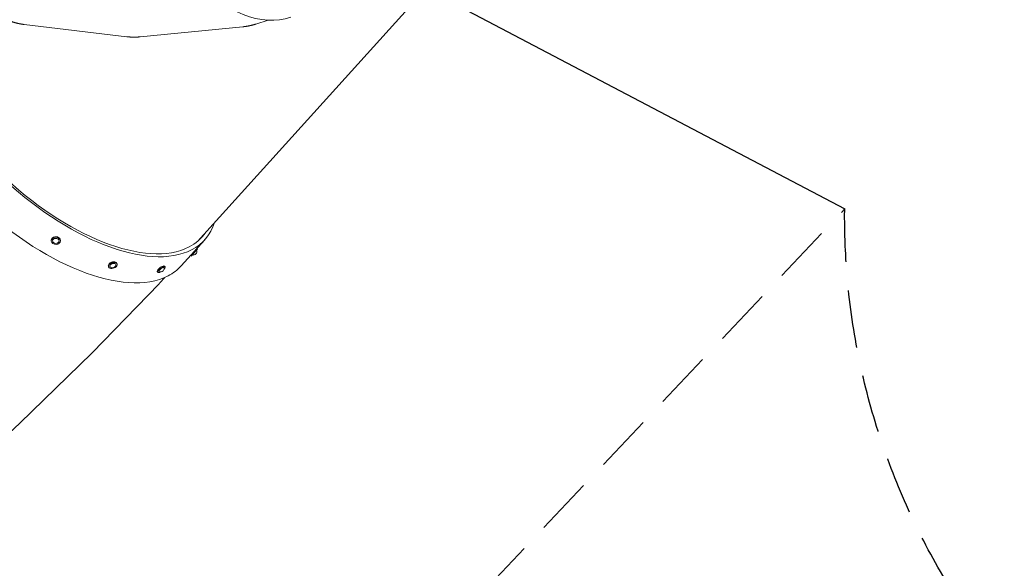
# Model space of a CAD drawing. Units: millimetres. Extents: x -10146 to 11599, y -12009 to 6788.
# Drawn here: x 2702 to 4866, y -5124 to -3918 of the extents above; entities that cross this region are included whole.
import ezdxf

# ---------------------------------------------------------------- set-up
doc = ezdxf.new("R2010")
doc.units = ezdxf.units.MM
doc.header["$LTSCALE"] = 20
doc.linetypes.add('HIDDEN', pattern=[9.525, 6.35, -3.175])
for name, color, linetype in [('2d', 230, 'Continuous'), ('EN-Free_Space_Hatch', 10, 'HIDDEN'), ('EN-SafetyZone', 93, 'HIDDEN'), ('EN16630-Shock_Absorbing_Surface', 163, 'Continuous')]:
    doc.layers.add(name, color=color, linetype=linetype)

msp = doc.modelspace()

# ---------------------------------------------------------------- hatches: boundary and pattern name
at = {"layer": 'EN-Free_Space_Hatch'}
h = msp.add_hatch(dxfattribs=at)
h.set_pattern_fill('ANSI31', color=256, scale=100)
h.set_pattern_definition([(256.7138, (-1772.05, 4038.24), (309.002, -72.9663), [])])
edge = h.paths.add_edge_path()
edge.add_line((-153.1, 2265.5), (-462.8, 2801.9))
edge.add_arc((-2187, 1806.4), 1991, 30, 72.5798)
edge.add_arc((-1255.4, 4775.7), 1121.1, 214.1508, 252.5798, ccw=False)
edge.add_line((-2183.1, 4146.4), (-2801.5, 5147))
edge.add_arc((-3652.1, 4621.3), 1000, 31.7138, 211.7138)
edge.add_line((-4502.8, 4095.6), (-3722.6, 2832.9))
edge.add_arc((-1772.1, 4038.2), 2292.9, 211.7138, 259.6559)
edge.add_line((-2183.8, 1782.6), (-1885.2, 1265.5))
edge.add_arc((-1019.2, 1765.5), 1000, 210, 390)
edge = h.paths.add_edge_path()
edge.add_line((-4492.7, -8327.5), (-4492.7, -10008.6))
edge.add_arc((-5492.7, -10008.6), 1000, -90, 0, ccw=False)
edge.add_arc((-5492.7, -10008.6), 1000, 180, 270, ccw=False)
edge.add_line((-6492.7, -10008.6), (-6492.7, -8327.5))
edge.add_line((-6492.7, -8327.5), (-4492.7, -8327.5))
edge = h.paths.add_edge_path()
edge.add_line((1488.9, -4032.6), (2844.2, -5503.4))
edge.add_line((2844.2, -5503.4), (1607.9, -6642.6))
edge.add_arc((930.3, -5907.3), 1000, 222.6616, 312.6616, ccw=False)
edge.add_arc((930.3, -5907.3), 1000, 132.6616, 222.6616, ccw=False)
edge.add_line((252.6, -5171.9), (1488.9, -4032.6))
edge = h.paths.add_edge_path()
edge.add_line((5191, 2410.5), (4881.4, 2946.8))
edge.add_arc((3157.1, 1951.4), 1991, 30, 72.5798)
edge.add_arc((4088.8, 4920.7), 1121.1, 214.1508, 252.5798, ccw=False)
edge.add_line((3161, 4291.3), (2542.7, 5291.9))
edge.add_arc((1692, 4766.2), 1000, 31.7138, 211.7138)
edge.add_line((841.3, 4240.6), (1621.6, 2977.9))
edge.add_arc((3572.1, 4183.2), 2292.9, 211.7138, 259.6559)
edge.add_line((3160.4, 1927.6), (3459, 1410.5))
edge.add_arc((4325, 1910.5), 1000, 210, 390)
edge = h.paths.add_edge_path()
edge.add_arc((-714, -154.7), 500, 0, 360)

# ---------------------------------------------------------------- linework, layer by layer
at = {"layer": '2d', "lineweight": 0}
for p, q in [((3092.3, -4405.6), (3773.9, -3652.2)), ((2937, -3955.5), (2711.7, -3928.6)), ((3192.5, -3933.6), (2966.9, -3955.8)), ((3220.5, -3927.8), (3247.6, -3919.1)), ((2771.3, -4402.9), (2771.3, -4404.1)), ((2791.3, -4403.3), (2791.3, -4404.5)), ((3056.8, -4459.1), (3108.6, -4401.8)), ((3090.9, -4421.3), (3092.4, -4422.6)), ((2915.3, -4453.2), (2915.9, -4454.6)), ((3077.5, -4436.2), (3079, -4437.5)), ((2896.7, -4460.7), (2897.3, -4462.2)), ((3004.3, -4471.9), (3005.5, -4473.4)), ((3020.4, -4460), (3021.5, -4461.5)), ((3008.3, -4498.5), (2861.2, -4650.5)), ((3009.8, -4496.8), (3021, -4484.5)), ((2860.6, -4651.1), (2702.4, -4805.3)), ((2702.3, -4805.3), (2653.7, -4850.2))]:
    msp.add_line(p, q, dxfattribs=at)
for centre, start, end in [((2781.4, -4402.3), 225.0618, 312.7555), ((2781.4, -4402.3), 312.7555, 312.8543), ((3083.2, -4427.8), 254.6653, 317.9422), ((3083.2, -4427.8), 317.9422, 21.8543), ((2905.6, -4455.9), 314.0414, 349.1754), ((2905.6, -4455.9), 235.2569, 314.0414), ((3011.6, -4464.9), 244.0011, 315.8558), ((3011.6, -4464.9), 315.8558, 9.4961)]:
    msp.add_arc(centre, 7.77, start, end, dxfattribs=at)
for centre, major_axis, ratio, start_param, end_param in [((3175.4, -3532.1), (122.6, -380.8), 0.575273, -1.756045, 0), ((2812, -4133.4), (-296.7, 268.4), 0.493736, 0.028145, 2.95913), ((2812, -4133.4), (-290.4, 262.7), 0.493736, 0.01957, 2.95913), ((2760.1, -4190.7), (-296.7, 268.4), 0.493736, 0, 2.95913), ((2812, -4133.4), (296.7, -268.4), 0.493736, -0.182462, 0.218365), ((2812, -4133.4), (290.4, -262.7), 0.493736, -0.182462, 0.071485), ((3084.2, -4428.7), (-6.66, -7.46), 0.012076, -0.234935, 1.140492), ((3085.7, -4430.1), (-6.66, -7.46), 0.012076, 0, 1.140492), ((3084.2, -4428.7), (6.66, 7.46), 0.012076, -2.001101, -0.79791), ((3085.7, -4430.1), (6.66, 7.46), 0.012076, -2.001101, 0), ((2760.1, -4190.7), (296.7, -268.4), 0.493736, -0.182462, 0)]:
    msp.add_ellipse(centre, major_axis=major_axis, ratio=ratio, start_param=start_param, end_param=end_param, dxfattribs=at)
at = {"layer": '2d', "lineweight": 0, "extrusion": (0, 0, -1)}
for centre, major_axis, ratio, start_param, end_param in [((2781.3, -4404.3), (-10, 0.18), 0.798718, -2.447069, 0.694523), ((2781.3, -4403.1), (-10, 0.18), 0.798718, 0, 0.694523), ((2781.3, -4404.3), (10, -0.18), 0.798718, -2.447069, 0.694523), ((2781.3, -4403.1), (10, -0.18), 0.798718, -2.447069, 0), ((2781.3, -4404.3), (-7, 0.13), 0.798718, -0.692826, 0.694523), ((2781.3, -4404.3), (7, -0.13), 0.798718, -2.447069, 0.692826), ((2906, -4456.9), (-9.26, -3.78), 0.60631, 0, 0.987058), ((2906.6, -4458.4), (-9.26, -3.78), 0.60631, -2.154535, 0.987058), ((2906, -4456.9), (9.26, 3.78), 0.60631, -2.154535, 0), ((2906.6, -4458.4), (-6.48, -2.65), 0.60631, -0.375631, 0.987058), ((2906.6, -4458.4), (9.26, 3.78), 0.60631, -2.154535, 0.987058), ((2906.6, -4458.4), (6.48, 2.65), 0.60631, -2.154535, 0.375631), ((3012.4, -4465.9), (-8.01, -5.98), 0.321597, 0, 1.108381), ((3013.5, -4467.5), (-8.01, -5.98), 0.321597, -1.052382, 1.108381), ((3012.4, -4465.9), (8.01, 5.98), 0.321597, -2.033212, 0), ((3013.5, -4467.5), (-5.61, -4.19), 0.321597, -0.16416, 1.108381), ((3013.5, -4467.5), (8.01, 5.98), 0.321597, -2.033212, 1.052382), ((3013.5, -4467.5), (5.61, 4.19), 0.321597, -2.033212, 0.16416)]:
    msp.add_ellipse(centre, major_axis=major_axis, ratio=ratio, start_param=start_param, end_param=end_param, dxfattribs=at)
at = {"layer": '2d', "lineweight": 0}
for points, weights in [([(2711.7, -3928.6), (2702.4, -3927.5), (2693.2, -3925.4), (2684, -3922.2)], [0.935915259295, 0.901594315612, 0.869300016701, 0.839032362563]), ([(3220.5, -3927.8), (3211.3, -3930.8), (3201.9, -3932.7), (3192.5, -3933.6)], [0.84445813456, 0.875309194976, 0.908232614482, 0.943228393079]), ([(2937, -3955.5), (2942.3, -3956.1), (2947.6, -3956.4), (2952.9, -3956.4)], [0.935915259295, 0.956544636652, 0.977906216887, 1]), ([(2952.9, -3956.4), (2957.5, -3956.5), (2962.2, -3956.2), (2966.9, -3955.8)], [1, 0.980506113617, 0.961582244643, 0.943228393079]), ([(3009.8, -4496.8), (3009.3, -4497.4), (3008.8, -4497.9), (3008.3, -4498.5)], [0.504184760398, 0.503969273686, 0.503762109051, 0.50356326649]), ([(2860.6, -4651.1), (2860.8, -4650.9), (2861, -4650.7), (2861.2, -4650.5)], [0.50324838706, 0.503350919606, 0.503455879416, 0.50356326649]), ([(2702.4, -4805.3), (2702.3, -4805.3), (2702.3, -4805.3), (2702.3, -4805.3)], [0.50324838706, 0.503215902123, 0.503183660831, 0.503151663184])]:
    msp.add_rational_spline(points, weights, degree=3, dxfattribs=at)
at = {"layer": 'EN-SafetyZone', "flags": 128}
msp.add_lwpolyline([(8389.2, -4504.4, -0.214303), (7404.2, -5307.6), (7162.1, -5447.4, -0.139026), (6423.3, -5859.7, -0.487511), (4515, -4333.8), (2980.9, -5959.8), (1162.8, -7635.2, -0.414214), (-250.3, -7577.5), (-830.7, -6947.7, -0.414214), (-773, -5534.6), (1049, -3855.6, -0.175198), (792, -2377.5), (357, -2377.5, -0.173245), (-1230.1, -2065.6), (-1395.5, -2161.1, -0.237073), (-1474.7, -3524.5), (-1699.7, -3914.2, -0.340148), (-3414.5, -4622), (-4064.5, -4471.5), (-4064.5, -11008.6, -0.414214), (-5064.5, -12008.6), (-5921, -12008.6, -0.414214), (-6921, -11008.6), (-6921, -4730.9, -0.464863), (-9444.5, -2200), (-9883.9, -1557.7, -0.288525), (-9944.9, 39.3), (-9021.2, 1639.3, -0.288525), (-7607.6, 2385), (-6860.3, 2327.8, -0.075166), (-6277.6, 2193.5), (-5781.5, 1997.4, -0.026201), (-5518.8, 1957.2), (-5466.7, 1957.2, -0.067005), (-4791.3, 2004.9, -0.00158), (-4778.7, 2009.8), (-4328.1, 2269.9, -0.020196), (-4460.7, 2474.3, -0.20053), (-4653.5, 3742.9), (-5283.5, 4834.1, -0.414214), (-4917.5, 6200.1), (-4381.8, 6509.4, -0.414214), (-3015.8, 6143.4), (-2400.7, 5078.1), (-2394.6, 5067.9, -0.133836), (-1688.1, 4716.8), (-1463.3, 4516.7, -0.069702), (-690.4, 4151.3, -0.169352), (667.8, 3781.9, -0.016297), (690.6, 3887.9), (60.7, 4979.1, -0.414214), (426.7, 6345.1), (962.3, 6654.4, -0.414214), (2328.4, 6288.3), (2943.4, 5223), (2949.6, 5212.8, -0.133836), (3656, 4861.8), (3880.9, 4661.7, -0.045696), (4399.9, 4446), (5311.4, 5263.9, -0.324428), (7063.2, 5446.4), (7452.9, 5221.4, -0.324428), (8170.6, 3613.1), (7837, 2029.5, -0.197003), (8927.8, 631.6, -0.631133), (11212.3, -987.1), (11212.3, -1124.1, -0.115627), (11599.1, -2680.9, 0.2156), (11528, -2943.4, -0.115431), (11074.9, -4448.7, 0.131069), (10943.4, -4556.6, -0.5256)], format="xyb", close=True, dxfattribs=at)
at = {"layer": 'EN16630-Shock_Absorbing_Surface', "flags": 128}
msp.add_lwpolyline([(792, -2377.5), (4515, -4333.8)], dxfattribs=at)

doc.saveas('drawing.dxf')
